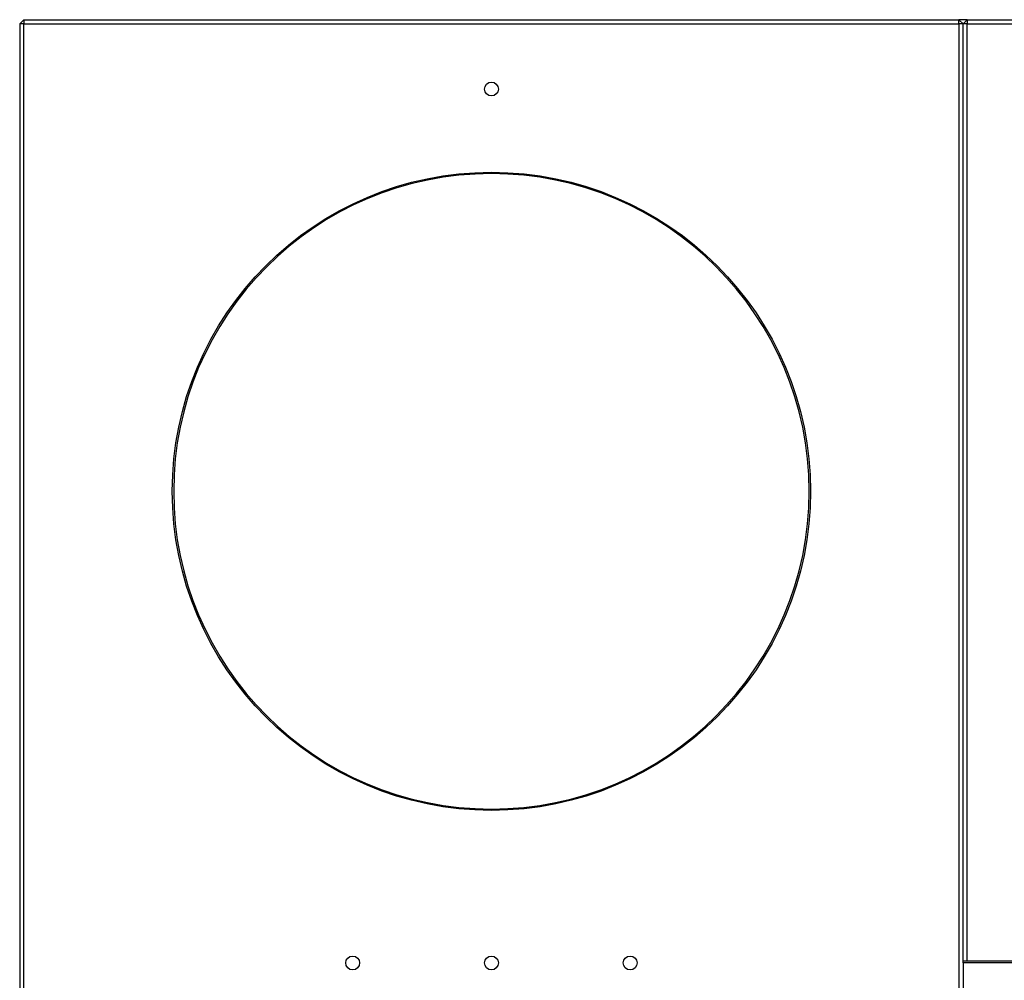
# Model space of a CAD drawing. Units: millimetres. Extents: x -1052 to 1451, y -404 to 537.
# Drawn here: x 881 to 952, y 115 to 185 of the extents above; entities that cross this region are included whole.
import ezdxf

# ---------------------------------------------------------------- set-up
doc = ezdxf.new("R2010")
doc.units = ezdxf.units.MM
for name, color, linetype, true_color in [('图层 1000', 7, 'Continuous', 0x000000), ('图层 573', 7, 'Continuous', 0x000000), ('图层 574', 7, 'Continuous', 0x000000), ('图层 575', 7, 'Continuous', 0x000000), ('图层 580', 7, 'Continuous', 0x000000), ('图层 582', 7, 'Continuous', 0x000000), ('图层 583', 7, 'Continuous', 0x000000), ('图层 584', 7, 'Continuous', 0x000000), ('图层 602', 7, 'Continuous', 0x000000), ('图层 626', 7, 'Continuous', 0x000000), ('图层 651', 7, 'Continuous', 0x000000), ('图层 655', 7, 'Continuous', 0x000000), ('图层 656', 7, 'Continuous', 0x000000), ('图层 659', 7, 'Continuous', 0x000000), ('图层 660', 7, 'Continuous', 0x000000), ('图层 662', 7, 'Continuous', 0x000000), ('图层 663', 7, 'Continuous', 0x000000), ('图层 664', 7, 'Continuous', 0x000000), ('图层 665', 7, 'Continuous', 0x000000), ('图层 666', 7, 'Continuous', 0x000000), ('图层 667', 7, 'Continuous', 0x000000), ('图层 668', 7, 'Continuous', 0x000000), ('图层 669', 7, 'Continuous', 0x000000), ('图层 670', 7, 'Continuous', 0x000000), ('图层 671', 7, 'Continuous', 0x000000), ('图层 672', 7, 'Continuous', 0x000000), ('图层 695', 7, 'Continuous', 0x000000), ('图层 756', 7, 'Continuous', 0x000000), ('图层 765', 7, 'Continuous', 0x000000), ('图层 766', 7, 'Continuous', 0x000000), ('图层 767', 7, 'Continuous', 0x000000), ('图层 772', 7, 'Continuous', 0x000000), ('图层 774', 7, 'Continuous', 0x000000), ('图层 779', 7, 'Continuous', 0x000000), ('图层 893', 7, 'Continuous', 0x000000)]:
    doc.layers.add(name, color=color, linetype=linetype, true_color=true_color)

msp = doc.modelspace()

# ---------------------------------------------------------------- linework, layer by layer
at = {"layer": '图层 1000', "color": 18, "lineweight": -3, "true_color": 0x000000}
msp.add_line((948.534, 116.5), (948.534, 48.5), dxfattribs=at)
at = {"layer": '图层 573', "color": 18, "lineweight": -3, "true_color": 0x000000, "extrusion": (0, 0, -1)}
msp.add_arc((-924.534, 116.5), 0.5, 360, 180, dxfattribs=at)
at = {"layer": '图层 574', "color": 18, "lineweight": -3, "true_color": 0x000000, "extrusion": (0, 0, -1)}
msp.add_arc((-914.534, 116.5), 0.5, 0, 180, dxfattribs=at)
at = {"layer": '图层 575', "color": 18, "lineweight": -3, "true_color": 0x000000, "extrusion": (0, 0, -1)}
msp.add_arc((-904.534, 116.5), 0.5, 0, 180, dxfattribs=at)
at = {"layer": '图层 580', "color": 18, "lineweight": -3, "true_color": 0x000000}
msp.add_line((948.534, 116.5), (948.534, 184.2), dxfattribs=at)
at = {"layer": '图层 582', "color": 18, "lineweight": -3, "true_color": 0x000000, "extrusion": (0, 0, -1)}
msp.add_arc((-924.534, 116.5), 0.5, 180, 360, dxfattribs=at)
at = {"layer": '图层 583', "color": 18, "lineweight": -3, "true_color": 0x000000, "extrusion": (0, 0, -1)}
msp.add_arc((-914.534, 116.5), 0.5, 180, 0, dxfattribs=at)
at = {"layer": '图层 584', "color": 18, "lineweight": -3, "true_color": 0x000000, "extrusion": (0, 0, -1)}
msp.add_arc((-904.534, 116.5), 0.5, 180, 360, dxfattribs=at)
at = {"layer": '图层 602', "color": 18, "lineweight": -3, "true_color": 0x000000}
msp.add_line((948.834, 116.65), (1016.234, 116.65), dxfattribs=at)
at = {"layer": '图层 626', "color": 18, "lineweight": -3, "true_color": 0x000000}
msp.add_line((1016.534, 116.5), (948.534, 116.5), dxfattribs=at)
at = {"layer": '图层 651', "color": 18, "lineweight": -3, "true_color": 0x000000, "extrusion": (0, 0, -1)}
msp.add_circle((-914.534, 150.5), 22.902, dxfattribs=at)
at = {"layer": '图层 655', "color": 18, "lineweight": -3, "true_color": 0x000000, "extrusion": (0, 0, -1)}
msp.add_arc((-914.534, 179.5), 0.5, 0, 180, dxfattribs=at)
at = {"layer": '图层 656', "color": 18, "lineweight": -3, "true_color": 0x000000, "extrusion": (0, 0, -1)}
msp.add_arc((-914.534, 150.5), 23, 270, 90, dxfattribs=at)
at = {"layer": '图层 659', "color": 18, "lineweight": -3, "true_color": 0x000000}
msp.add_line((948.234, 184.2), (948.234, 48.8), dxfattribs=at)
at = {"layer": '图层 660', "color": 18, "lineweight": -3, "true_color": 0x000000}
msp.add_line((948.534, 184.2), (948.234, 184.2), dxfattribs=at)
at = {"layer": '图层 662', "color": 18, "lineweight": -3, "true_color": 0x000000}
msp.add_line((880.534, 184.2), (880.534, 48.5), dxfattribs=at)
at = {"layer": '图层 663', "color": 18, "lineweight": -3, "true_color": 0x000000}
msp.add_line((880.834, 184.2), (880.534, 184.2), dxfattribs=at)
at = {"layer": '图层 664', "color": 18, "lineweight": -3, "true_color": 0x000000}
msp.add_line((880.834, 48.8), (880.834, 184.2), dxfattribs=at)
at = {"layer": '图层 665', "color": 18, "lineweight": -3, "true_color": 0x000000}
msp.add_line((880.534, 184.2), (880.834, 184.5), dxfattribs=at)
at = {"layer": '图层 666', "color": 18, "lineweight": -3, "true_color": 0x000000}
msp.add_line((948.234, 184.5), (948.534, 184.2), dxfattribs=at)
at = {"layer": '图层 667', "color": 18, "lineweight": -3, "true_color": 0x000000}
msp.add_line((948.234, 184.2), (948.234, 184.5), dxfattribs=at)
at = {"layer": '图层 668', "color": 18, "lineweight": -3, "true_color": 0x000000}
msp.add_line((880.834, 184.2), (948.234, 184.2), dxfattribs=at)
at = {"layer": '图层 669', "color": 18, "lineweight": -3, "true_color": 0x000000}
msp.add_line((880.834, 184.5), (880.834, 184.2), dxfattribs=at)
at = {"layer": '图层 670', "color": 18, "lineweight": -3, "true_color": 0x000000}
msp.add_line((880.834, 184.5), (948.234, 184.5), dxfattribs=at)
at = {"layer": '图层 671', "color": 18, "lineweight": -3, "true_color": 0x000000, "extrusion": (0, 0, -1)}
msp.add_arc((-914.534, 179.5), 0.5, 180, 0, dxfattribs=at)
at = {"layer": '图层 672', "color": 18, "lineweight": -3, "true_color": 0x000000, "extrusion": (0, 0, -1)}
msp.add_arc((-914.534, 150.5), 23, 90, 270, dxfattribs=at)
at = {"layer": '图层 695', "color": 18, "lineweight": -3, "true_color": 0x000000}
msp.add_line((948.834, 184.5), (948.534, 184.5), dxfattribs=at)
at = {"layer": '图层 756', "color": 18, "lineweight": -3, "true_color": 0x000000}
msp.add_line((948.534, 184.2), (948.834, 184.5), dxfattribs=at)
at = {"layer": '图层 765', "color": 18, "lineweight": -3, "true_color": 0x000000}
msp.add_line((948.834, 184.5), (948.834, 184.2), dxfattribs=at)
at = {"layer": '图层 766', "color": 18, "lineweight": -3, "true_color": 0x000000}
msp.add_line((948.834, 184.2), (948.534, 184.2), dxfattribs=at)
at = {"layer": '图层 767', "color": 18, "lineweight": -3, "true_color": 0x000000}
msp.add_line((948.534, 116.65), (948.834, 116.65), dxfattribs=at)
at = {"layer": '图层 772', "color": 18, "lineweight": -3, "true_color": 0x000000}
msp.add_line((948.834, 116.65), (948.834, 184.2), dxfattribs=at)
at = {"layer": '图层 774', "color": 18, "lineweight": -3, "true_color": 0x000000}
msp.add_line((948.834, 184.2), (1016.234, 184.2), dxfattribs=at)
at = {"layer": '图层 779', "color": 18, "lineweight": -3, "true_color": 0x000000}
msp.add_line((948.834, 184.5), (1016.234, 184.5), dxfattribs=at)
at = {"layer": '图层 893', "color": 18, "lineweight": -3, "true_color": 0x000000}
msp.add_line((948.534, 184.5), (948.234, 184.5), dxfattribs=at)

doc.saveas('drawing.dxf')
